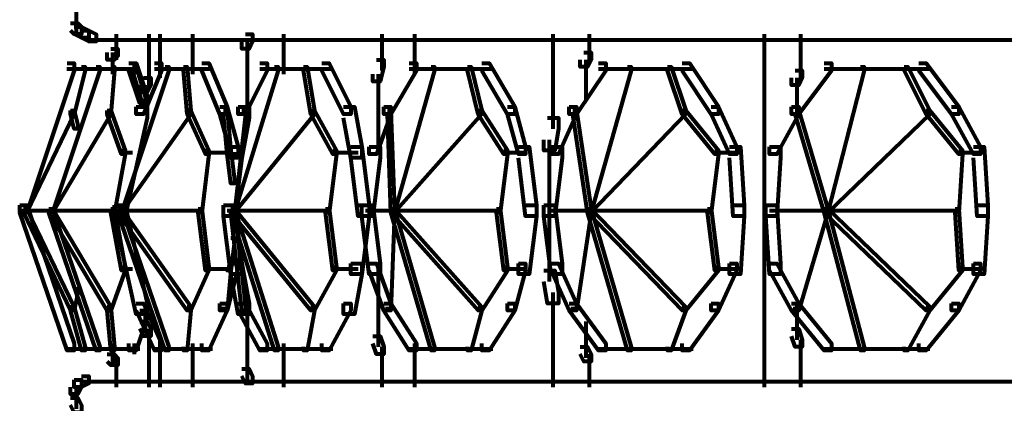
# Model space of a CAD drawing. Units: inches. Extents: x 5.9 to 29.2, y 5.1 to 43.2.
# Drawn here: x 5.9 to 9.5, y 17.2 to 18.6 of the extents above; entities that cross this region are included whole.
import ezdxf

# ---------------------------------------------------------------- set-up
doc = ezdxf.new("R2010")
doc.units = ezdxf.units.IN
doc.header["$MEASUREMENT"] = 0
doc.layers.add('Layer 1', color=7, linetype='Continuous')

# ---------------------------------------------------------------- blocks, each defined once
blk = doc.blocks.new('block 3')
at = {"layer": 'Layer 1', "color": 7, "lineweight": 80, "true_color": 0xffffff}
for points in [[(6.1084, 18.66), (6.1084, 18.5935)], [(6.1084, 18.6334), (6.1084, 18.5669)], [(6.0885, 18.6067), (6.1151, 18.6067), (6.1284, 18.5935), (6.1284, 18.5669), (6.1019, 18.5669), (6.0885, 18.5802)], [(6.1019, 18.5935), (6.1284, 18.5935), (6.1549, 18.5802), (6.1549, 18.5536), (6.1284, 18.5536), (6.1019, 18.5669)], [(6.1284, 18.5802), (6.1549, 18.5802), (6.1814, 18.5669), (6.1814, 18.5404), (6.1549, 18.5404), (6.1284, 18.5536)], [(6.2544, 18.5669), (6.2544, 18.5139)], [(6.3738, 18.5669), (6.3738, 18.5006)], [(6.4136, 18.5669), (6.4136, 18.5139)], [(6.5331, 18.5669), (6.5331, 18.5139)], [(6.7255, 18.5669), (6.7521, 18.5669), (6.7521, 18.5404), (6.7388, 18.5139), (6.7123, 18.5139), (6.7123, 18.5404)], [(6.8649, 18.5669), (6.8649, 18.5139)], [(7.2231, 18.5669), (7.2231, 18.4873)], [(7.3425, 18.5669), (7.3425, 18.5139)], [(7.8469, 18.5669), (7.8469, 18.4608)], [(7.9795, 18.5669), (7.9795, 18.5139)], [(8.6165, 18.5669), (8.6165, 18.381)], [(8.7492, 18.5669), (8.7492, 18.5006)], [(6.1548, 18.547), (17.5542, 18.547)], [(6.2544, 18.5536), (6.2544, 18.5006)], [(6.2544, 18.5404), (6.2544, 18.4873)], [(6.2544, 18.5271), (6.2544, 18.4741)], [(6.3738, 18.5404), (6.3738, 18.4741)], [(6.4136, 18.5536), (6.4136, 18.5006)], [(6.4136, 18.5404), (6.4136, 18.4873)], [(6.4136, 18.5271), (6.4136, 18.4741)], [(6.5331, 18.5536), (6.5331, 18.5006)], [(6.5331, 18.5404), (6.5331, 18.4873)], [(6.5331, 18.5271), (6.5331, 18.4741)], [(6.7321, 18.5404), (6.7321, 18.4741)], [(6.8649, 18.5536), (6.8649, 18.5006)], [(6.8649, 18.5404), (6.8649, 18.4873)], [(6.8649, 18.5271), (6.8649, 18.4741)], [(7.2231, 18.5271), (7.2231, 18.4342)], [(7.3425, 18.5536), (7.3425, 18.5006)], [(7.3425, 18.5404), (7.3425, 18.4873)], [(7.3425, 18.5271), (7.3425, 18.4741)], [(7.9795, 18.5536), (7.9795, 18.4873)], [(7.9795, 18.5271), (7.9795, 18.4608)], [(8.7492, 18.5404), (8.7492, 18.4608)], [(6.2345, 18.5139), (6.2611, 18.5139), (6.2611, 18.4873), (6.2478, 18.4741), (6.2213, 18.4741), (6.2213, 18.5006)], [(6.241, 18.5006), (6.241, 18.4475)], [(6.241, 18.4873), (6.241, 18.4342)], [(6.3738, 18.5139), (6.3738, 18.4475)], [(6.3738, 18.4873), (6.3738, 18.421)], [(6.4136, 18.5139), (6.4136, 18.4608)], [(6.4136, 18.5006), (6.4136, 18.4342)], [(6.5331, 18.5139), (6.5331, 18.4608)], [(6.5331, 18.5006), (6.5331, 18.4475)], [(6.5331, 18.4873), (6.5331, 18.4342)], [(6.7321, 18.5139), (6.7321, 18.4475)], [(6.7321, 18.4873), (6.7321, 18.4076)], [(6.8649, 18.5139), (6.8649, 18.4608)], [(6.8649, 18.5006), (6.8649, 18.4475)], [(6.8649, 18.4873), (6.8649, 18.4342)], [(7.3425, 18.5139), (7.3425, 18.4608)], [(7.3425, 18.5006), (7.3425, 18.4475)], [(7.3425, 18.4873), (7.3425, 18.4342)], [(7.8469, 18.5006), (7.8469, 18.381)], [(7.9597, 18.5006), (7.9863, 18.5006), (7.9863, 18.4741), (7.973, 18.4475), (7.9464, 18.4475), (7.9464, 18.4741)], [(8.7492, 18.5006), (8.7492, 18.4342)], [(6.0753, 18.4608), (6.1019, 18.4608), (6.1019, 18.4342), (5.9293, 17.9167), (5.9028, 17.9167), (5.9028, 17.9433)], [(6.241, 18.4741), (6.241, 18.421)], [(6.3009, 18.4608), (6.3275, 18.4608), (6.3672, 18.3414), (6.3672, 18.3148), (6.3406, 18.3148), (6.3009, 18.4342)], [(6.3207, 18.4608), (6.3207, 18.421)], [(6.3937, 18.4608), (6.4203, 18.4608), (6.4203, 18.4342), (6.3539, 18.275), (6.3275, 18.275), (6.3275, 18.3015)], [(6.3738, 18.4608), (6.3738, 18.3944)], [(6.4136, 18.4741), (6.4136, 18.421)], [(6.4136, 18.4608), (6.4136, 18.4076)], [(6.5331, 18.4741), (6.5331, 18.421)], [(6.5663, 18.4608), (6.5928, 18.4608), (6.6592, 18.3015), (6.6592, 18.275), (6.6327, 18.275), (6.5663, 18.4342)], [(6.7787, 18.4608), (6.8051, 18.4608), (6.8051, 18.4342), (6.7255, 18.275), (6.699, 18.275), (6.699, 18.3015)], [(6.8649, 18.4741), (6.8649, 18.421)], [(7.0042, 18.4608), (7.0308, 18.4608), (7.1104, 18.3015), (7.1104, 18.275), (7.0838, 18.275), (7.0042, 18.4342)], [(7.2033, 18.4741), (7.2298, 18.4741), (7.2298, 18.4475), (7.2166, 18.3944), (7.19, 18.3944), (7.19, 18.421)], [(7.3227, 18.4608), (7.3493, 18.4608), (7.3493, 18.4342), (7.2564, 18.275), (7.2298, 18.275), (7.2298, 18.3015)], [(7.3425, 18.4741), (7.3425, 18.421)], [(7.5881, 18.4608), (7.6147, 18.4608), (7.7075, 18.3015), (7.7075, 18.275), (7.681, 18.275), (7.5881, 18.4342)], [(8.0128, 18.4608), (8.0393, 18.4608), (8.0393, 18.4342), (7.9331, 18.275), (7.9066, 18.275), (7.9066, 18.3015)], [(7.9662, 18.4741), (7.9662, 18.4076)], [(8.318, 18.4608), (8.3445, 18.4608), (8.4507, 18.3015), (8.4507, 18.275), (8.4242, 18.275), (8.318, 18.4342)], [(8.8355, 18.4608), (8.8621, 18.4608), (8.8621, 18.4342), (8.7427, 18.275), (8.7161, 18.275), (8.7161, 18.3015)], [(8.7492, 18.4741), (8.7492, 18.3944)], [(9.1806, 18.4608), (9.2072, 18.4608), (9.3266, 18.3015), (9.3266, 18.275), (9.3, 18.275), (9.1806, 18.4342)], [(6.1814, 18.4475), (6.1947, 18.4475), (6.1947, 18.4342), (6.0222, 17.9167), (6.0089, 17.9167), (6.0089, 17.93)], [(6.0752, 18.4409), (6.1548, 18.4409)], [(6.1284, 18.4475), (6.1416, 18.4475), (6.1416, 18.4342), (6.1019, 18.275), (6.0885, 18.275), (6.0885, 18.2882)], [(6.115, 18.4409), (6.2079, 18.4409)], [(6.1681, 18.4409), (6.261, 18.4409)], [(6.2212, 18.4409), (6.3406, 18.4409)], [(6.2345, 18.4475), (6.2478, 18.4475), (6.2478, 18.4342), (6.2345, 18.275), (6.2213, 18.275), (6.2213, 18.2882)], [(6.4336, 18.4475), (6.4469, 18.4475), (6.4469, 18.4342), (6.2743, 17.9167), (6.2611, 17.9167), (6.2611, 17.93)], [(6.3142, 18.4475), (6.3275, 18.4475), (6.3672, 18.3148), (6.3672, 18.3015), (6.3539, 18.3015), (6.3142, 18.4342)], [(6.3738, 18.4342), (6.3738, 18.3679)], [(6.3937, 18.4409), (6.4601, 18.4409)], [(6.4203, 18.4409), (6.5264, 18.4409)], [(6.4866, 18.4409), (6.606, 18.4409)], [(6.4999, 18.4475), (6.5132, 18.4475), (6.5265, 18.2882), (6.5265, 18.275), (6.5132, 18.275), (6.4999, 18.4342)], [(6.8317, 18.4475), (6.845, 18.4475), (6.845, 18.4342), (6.6857, 17.9167), (6.6724, 17.9167), (6.6724, 17.93)], [(6.7321, 18.4475), (6.7321, 18.381)], [(6.7321, 18.421), (6.7321, 18.3547)], [(6.7785, 18.4409), (6.8581, 18.4409)], [(6.8183, 18.4409), (6.9643, 18.4409)], [(6.9245, 18.4409), (7.044, 18.4409)], [(6.9378, 18.4475), (6.9512, 18.4475), (6.9777, 18.2882), (6.9777, 18.275), (6.9644, 18.275), (6.9378, 18.4342)], [(7.2099, 18.421), (7.2099, 18.3414)], [(7.4023, 18.4475), (7.4156, 18.4475), (7.4156, 18.4342), (7.2696, 17.9167), (7.2564, 17.9167), (7.2564, 17.93)], [(7.3226, 18.4409), (7.4288, 18.4409)], [(7.389, 18.4409), (7.5615, 18.4409)], [(7.5217, 18.4409), (7.6278, 18.4409)], [(7.5351, 18.4475), (7.5483, 18.4475), (7.5881, 18.2882), (7.5881, 18.275), (7.5748, 18.275), (7.5351, 18.4342)], [(7.8469, 18.421), (7.8469, 18.3015)], [(7.9662, 18.4475), (7.9662, 18.381)], [(7.9662, 18.421), (7.9662, 18.3547)], [(8.1189, 18.4475), (8.1322, 18.4475), (8.1322, 18.4342), (7.9863, 17.9167), (7.973, 17.9167), (7.973, 17.93)], [(8.0127, 18.4409), (8.1454, 18.4409)], [(8.1056, 18.4409), (8.2913, 18.4409)], [(8.2516, 18.4409), (8.3578, 18.4409)], [(8.2649, 18.4475), (8.2782, 18.4475), (8.3313, 18.2882), (8.3313, 18.275), (8.318, 18.275), (8.2649, 18.4342)], [(8.6165, 18.421), (8.6165, 18.2219)], [(8.7294, 18.4342), (8.7559, 18.4342), (8.7559, 18.4076), (8.7427, 18.381), (8.7161, 18.381), (8.7161, 18.4076)], [(8.9683, 18.4475), (8.9816, 18.4475), (8.9816, 18.4342), (8.8489, 17.9167), (8.8355, 17.9167), (8.8355, 17.93)], [(8.8355, 18.4409), (8.9947, 18.4409)], [(8.9549, 18.4409), (9.154, 18.4409)], [(9.1141, 18.4409), (9.2203, 18.4409)], [(9.1275, 18.4475), (9.1408, 18.4475), (9.2204, 18.2882), (9.2204, 18.275), (9.2072, 18.275), (9.1275, 18.4342)], [(6.3539, 18.4076), (6.3805, 18.4076), (6.3805, 18.381), (6.3672, 18.3547), (6.3406, 18.3547), (6.3406, 18.381)], [(6.3605, 18.381), (6.3605, 18.3148)], [(6.7321, 18.3944), (6.7321, 18.3148)], [(7.2099, 18.381), (7.2099, 18.2882)], [(7.9662, 18.3944), (7.9662, 18.3281)], [(8.736, 18.4076), (8.736, 18.3281)], [(6.7321, 18.3547), (6.7321, 18.2882)], [(8.736, 18.3679), (8.736, 18.3015)], [(7.2099, 18.3281), (7.2099, 18.2351)], [(7.8469, 18.3414), (7.8469, 18.2219)], [(8.736, 18.3414), (8.736, 18.2617)], [(6.0885, 18.2882), (6.1019, 18.2882), (6.1019, 18.275), (5.9293, 17.9167), (5.9161, 17.9167), (5.9161, 17.93)], [(6.2213, 18.2882), (6.2345, 18.2882), (6.2345, 18.275), (6.0222, 17.9167), (6.0089, 17.9167), (6.0089, 17.93)], [(6.0885, 18.2882), (6.1019, 18.2882), (6.1151, 18.2353), (6.1151, 18.2219), (6.1019, 18.2219), (6.0885, 18.275)], [(6.2213, 18.2882), (6.2345, 18.2882), (6.2876, 18.1423), (6.2876, 18.1289), (6.2743, 18.1289), (6.2213, 18.275)], [(6.3275, 18.3015), (6.3672, 18.3015), (6.3672, 18.2617), (6.2876, 17.9034), (6.2478, 17.9034), (6.2478, 17.9433)], [(6.5132, 18.2882), (6.5265, 18.2882), (6.5265, 18.275), (6.2743, 17.9167), (6.2611, 17.9167), (6.2611, 17.93)], [(6.5132, 18.2882), (6.5265, 18.2882), (6.5928, 18.1423), (6.5928, 18.1289), (6.5796, 18.1289), (6.5132, 18.275)], [(6.6327, 18.3015), (6.6592, 18.3015), (6.699, 18.1556), (6.699, 18.1289), (6.6724, 18.1289), (6.6327, 18.275)], [(6.6459, 18.2882), (6.6592, 18.2882), (6.6724, 18.1423), (6.6724, 18.1289), (6.6592, 18.1289), (6.6459, 18.275)], [(6.699, 18.3015), (6.7388, 18.3015), (6.7388, 18.2617), (6.7123, 18.1156), (6.6724, 18.1156), (6.6724, 18.1556)], [(6.7123, 18.2882), (6.7255, 18.2882), (6.7255, 18.275), (6.6857, 17.9167), (6.6724, 17.9167), (6.6724, 17.93)], [(6.9644, 18.2882), (6.9777, 18.2882), (6.9777, 18.275), (6.6857, 17.9167), (6.6724, 17.9167), (6.6724, 17.93)], [(6.9644, 18.2882), (6.9777, 18.2882), (7.0573, 18.1423), (7.0573, 18.1289), (7.044, 18.1289), (6.9644, 18.275)], [(7.0838, 18.3015), (7.1236, 18.3015), (7.1503, 18.1556), (7.1503, 18.1156), (7.1104, 18.1156), (7.0838, 18.2617)], [(7.2298, 18.3015), (7.2564, 18.3015), (7.2564, 18.275), (7.2033, 18.1289), (7.1767, 18.1289), (7.1767, 18.1556)], [(7.2099, 18.275), (7.2099, 18.1954)], [(7.2431, 18.2882), (7.2564, 18.2882), (7.2696, 17.93), (7.2696, 17.9167), (7.2564, 17.9167), (7.2431, 18.275)], [(7.5748, 18.2882), (7.5881, 18.2882), (7.5881, 18.275), (7.2696, 17.9167), (7.2564, 17.9167), (7.2564, 17.93)], [(7.5748, 18.2882), (7.5881, 18.2882), (7.681, 18.1423), (7.681, 18.1289), (7.6678, 18.1289), (7.5748, 18.275)], [(7.681, 18.3015), (7.7075, 18.3015), (7.7474, 18.1556), (7.7474, 18.1289), (7.7208, 18.1289), (7.681, 18.275)], [(7.9066, 18.3015), (7.9331, 18.3015), (7.9331, 18.275), (7.8668, 18.1289), (7.8403, 18.1289), (7.8403, 18.1556)], [(7.9199, 18.2882), (7.9331, 18.2882), (7.9863, 17.93), (7.9863, 17.9167), (7.973, 17.9167), (7.9199, 18.275)], [(8.318, 18.2882), (8.3313, 18.2882), (8.3313, 18.275), (7.9863, 17.9167), (7.973, 17.9167), (7.973, 17.93)], [(8.318, 18.2882), (8.3313, 18.2882), (8.4507, 18.1423), (8.4507, 18.1289), (8.4374, 18.1289), (8.318, 18.275)], [(8.4242, 18.3015), (8.4507, 18.3015), (8.517, 18.1556), (8.517, 18.1289), (8.4905, 18.1289), (8.4242, 18.275)], [(8.7161, 18.3015), (8.7427, 18.3015), (8.7427, 18.275), (8.663, 18.1289), (8.6365, 18.1289), (8.6365, 18.1556)], [(8.7294, 18.2882), (8.7427, 18.2882), (8.8489, 17.93), (8.8489, 17.9167), (8.8355, 17.9167), (8.7294, 18.275)], [(9.2072, 18.2882), (9.2204, 18.2882), (9.2204, 18.275), (8.8489, 17.9167), (8.8355, 17.9167), (8.8355, 17.93)], [(9.2072, 18.2882), (9.2204, 18.2882), (9.3398, 18.1423), (9.3398, 18.1289), (9.3266, 18.1289), (9.2072, 18.275)], [(9.3, 18.3015), (9.3266, 18.3015), (9.4062, 18.1556), (9.4062, 18.1289), (9.3797, 18.1289), (9.3, 18.275)], [(7.827, 18.2617), (7.8668, 18.2617), (7.8668, 18.2219), (7.8535, 18.1423), (7.8137, 18.1423), (7.8137, 18.1821)], [(8.6165, 18.2617), (8.6165, 18.1423)], [(7.2099, 18.2351), (7.2099, 18.1423)], [(7.8335, 18.1821), (7.8335, 18.076)], [(8.6165, 18.1821), (8.6165, 18.0627)], [(6.2743, 18.1423), (6.2876, 18.1423), (6.2876, 18.1289), (6.2478, 17.9167), (6.2345, 17.9167), (6.2345, 17.93)], [(6.2742, 18.1356), (6.3141, 18.1356)], [(6.5796, 18.1423), (6.5928, 18.1423), (6.5928, 18.1289), (6.5663, 17.9167), (6.5531, 17.9167), (6.5531, 17.93)], [(6.5795, 18.1356), (6.6724, 18.1356)], [(6.6724, 18.1556), (6.7123, 18.1556), (6.7123, 18.1156), (6.6857, 17.9034), (6.6459, 17.9034), (6.6459, 17.9433)], [(6.6592, 18.1423), (6.6724, 18.1423), (6.6857, 18.0361), (6.6857, 18.0228), (6.6724, 18.0228), (6.6592, 18.1289)], [(7.044, 18.1423), (7.0573, 18.1423), (7.0573, 18.1289), (7.0308, 17.9167), (7.0175, 17.9167), (7.0175, 17.93)], [(7.044, 18.1356), (7.1369, 18.1356)], [(7.1104, 18.1556), (7.1503, 18.1556), (7.1767, 17.9433), (7.1767, 17.9034), (7.1369, 17.9034), (7.1104, 18.1156)], [(7.1767, 18.1556), (7.2166, 18.1556), (7.2166, 18.1156), (7.19, 17.9034), (7.1503, 17.9034), (7.1503, 17.9433)], [(7.6678, 18.1423), (7.681, 18.1423), (7.681, 18.1289), (7.6545, 17.9167), (7.6412, 17.9167), (7.6412, 17.93)], [(7.6676, 18.1356), (7.7474, 18.1356)], [(7.7208, 18.1556), (7.7607, 18.1556), (7.7872, 17.9433), (7.7872, 17.9034), (7.7474, 17.9034), (7.7208, 18.1156)], [(7.8403, 18.1556), (7.8801, 18.1556), (7.8801, 18.1156), (7.8535, 17.9034), (7.8137, 17.9034), (7.8137, 17.9433)], [(8.4374, 18.1423), (8.4507, 18.1423), (8.4507, 18.1289), (8.4242, 17.9167), (8.4109, 17.9167), (8.4109, 17.93)], [(8.4374, 18.1356), (8.5169, 18.1356)], [(8.4905, 18.1556), (8.5303, 18.1556), (8.5436, 17.9433), (8.5436, 17.9034), (8.5038, 17.9034), (8.4905, 18.1156)], [(8.6365, 18.1556), (8.6763, 18.1556), (8.6763, 18.1156), (8.663, 17.9034), (8.6232, 17.9034), (8.6232, 17.9433)], [(9.3266, 18.1423), (9.3398, 18.1423), (9.3398, 18.1289), (9.3266, 17.9167), (9.3133, 17.9167), (9.3133, 17.93)], [(9.3265, 18.1356), (9.4061, 18.1356)], [(9.3797, 18.1556), (9.4194, 18.1556), (9.4328, 17.9433), (9.4328, 17.9034), (9.3929, 17.9034), (9.3797, 18.1156)], [(7.8335, 18.1156), (7.8335, 17.9963)], [(8.6165, 18.1024), (8.6165, 17.9829)], [(7.8335, 18.0361), (7.8335, 17.9167)], [(8.6165, 18.0228), (8.6165, 17.9034)], [(5.9028, 17.9433), (5.9293, 17.9433), (6.1019, 17.4389), (6.1019, 17.4123), (6.0753, 17.4123), (5.9028, 17.9167)], [(5.916, 17.9234), (6.0222, 17.9234)], [(5.916, 17.9234), (6.0222, 17.9234)], [(5.9161, 17.93), (5.9293, 17.93), (6.1019, 17.5716), (6.1019, 17.5583), (6.0885, 17.5583), (5.9161, 17.9167)], [(6.0089, 17.93), (6.0222, 17.93), (6.2345, 17.5716), (6.2345, 17.5583), (6.2213, 17.5583), (6.0089, 17.9167)], [(6.0089, 17.93), (6.0222, 17.93), (6.1947, 17.4257), (6.1947, 17.4123), (6.1814, 17.4123), (6.0089, 17.9167)], [(6.0089, 17.9234), (6.2477, 17.9234)], [(6.0089, 17.9234), (6.2477, 17.9234)], [(6.2345, 17.93), (6.2478, 17.93), (6.2876, 17.7175), (6.2876, 17.7043), (6.2743, 17.7043), (6.2345, 17.9167)], [(6.2478, 17.9433), (6.2876, 17.9433), (6.3672, 17.5849), (6.3672, 17.5451), (6.3275, 17.5451), (6.2478, 17.9034)], [(6.261, 17.9234), (6.5662, 17.9234)], [(6.261, 17.9234), (6.5662, 17.9234)], [(6.2611, 17.93), (6.2743, 17.93), (6.4469, 17.4257), (6.4469, 17.4123), (6.4336, 17.4123), (6.2611, 17.9167)], [(6.2611, 17.93), (6.2743, 17.93), (6.5265, 17.5716), (6.5265, 17.5583), (6.5132, 17.5583), (6.2611, 17.9167)], [(6.5531, 17.93), (6.5663, 17.93), (6.5928, 17.7175), (6.5928, 17.7043), (6.5796, 17.7043), (6.5531, 17.9167)], [(6.6459, 17.9433), (6.6857, 17.9433), (6.7123, 17.7309), (6.7123, 17.691), (6.6724, 17.691), (6.6459, 17.9034)], [(6.6591, 17.9234), (6.6857, 17.9234)], [(6.6591, 17.9234), (6.6857, 17.9234)], [(6.6724, 17.93), (6.6857, 17.93), (6.845, 17.4257), (6.845, 17.4123), (6.8317, 17.4123), (6.6724, 17.9167)], [(6.6724, 17.93), (6.6857, 17.93), (6.7255, 17.5716), (6.7255, 17.5583), (6.7123, 17.5583), (6.6724, 17.9167)], [(6.6724, 17.93), (6.6857, 17.93), (6.9777, 17.5716), (6.9777, 17.5583), (6.9644, 17.5583), (6.6724, 17.9167)], [(6.6724, 17.9234), (7.0307, 17.9234)], [(6.6724, 17.9234), (7.0307, 17.9234)], [(7.0175, 17.93), (7.0308, 17.93), (7.0573, 17.7175), (7.0573, 17.7043), (7.044, 17.7043), (7.0175, 17.9167)], [(7.1369, 17.9433), (7.1767, 17.9433), (7.1767, 17.9034), (7.1503, 17.691), (7.1104, 17.691), (7.1104, 17.7309)], [(7.1503, 17.9433), (7.19, 17.9433), (7.2166, 17.7309), (7.2166, 17.691), (7.1767, 17.691), (7.1503, 17.9034)], [(7.1634, 17.9234), (7.2695, 17.9234)], [(7.1634, 17.9234), (7.2695, 17.9234)], [(7.2564, 17.93), (7.2696, 17.93), (7.2696, 17.9167), (7.2564, 17.5583), (7.2431, 17.5583), (7.2431, 17.5716)], [(7.2563, 17.9234), (7.6544, 17.9234)], [(7.2563, 17.9234), (7.6544, 17.9234)], [(7.2564, 17.93), (7.2696, 17.93), (7.5881, 17.5716), (7.5881, 17.5583), (7.5748, 17.5583), (7.2564, 17.9167)], [(7.2564, 17.93), (7.2696, 17.93), (7.4156, 17.4257), (7.4156, 17.4123), (7.4023, 17.4123), (7.2564, 17.9167)], [(7.6412, 17.93), (7.6545, 17.93), (7.681, 17.7175), (7.681, 17.7043), (7.6678, 17.7043), (7.6412, 17.9167)], [(7.7474, 17.9433), (7.7872, 17.9433), (7.7872, 17.9034), (7.7607, 17.691), (7.7208, 17.691), (7.7208, 17.7309)], [(7.8137, 17.9433), (7.8535, 17.9433), (7.8801, 17.7309), (7.8801, 17.691), (7.8403, 17.691), (7.8137, 17.9034)], [(7.8269, 17.9234), (7.9861, 17.9234)], [(7.8269, 17.9234), (7.9861, 17.9234)], [(7.8335, 17.9433), (7.8335, 17.8237)], [(7.973, 17.93), (7.9863, 17.93), (7.9863, 17.9167), (7.9331, 17.5583), (7.9199, 17.5583), (7.9199, 17.5716)], [(7.9729, 17.9234), (8.4241, 17.9234)], [(7.9729, 17.9234), (8.4241, 17.9234)], [(7.973, 17.93), (7.9863, 17.93), (8.3313, 17.5716), (8.3313, 17.5583), (8.318, 17.5583), (7.973, 17.9167)], [(7.973, 17.93), (7.9863, 17.93), (8.1322, 17.4257), (8.1322, 17.4123), (8.1189, 17.4123), (7.973, 17.9167)], [(8.4109, 17.93), (8.4242, 17.93), (8.4507, 17.7175), (8.4507, 17.7043), (8.4374, 17.7043), (8.4109, 17.9167)], [(8.5038, 17.9433), (8.5436, 17.9433), (8.5436, 17.9034), (8.5303, 17.691), (8.4905, 17.691), (8.4905, 17.7309)], [(8.6165, 17.9433), (8.6165, 17.8237)], [(8.6232, 17.9433), (8.663, 17.9433), (8.6763, 17.7309), (8.6763, 17.691), (8.6365, 17.691), (8.6232, 17.9034)], [(8.6364, 17.9234), (8.8487, 17.9234)], [(8.6364, 17.9234), (8.8487, 17.9234)], [(8.8355, 17.93), (8.8489, 17.93), (8.8489, 17.9167), (8.7427, 17.5583), (8.7294, 17.5583), (8.7294, 17.5716)], [(8.8355, 17.93), (8.8489, 17.93), (8.9816, 17.4257), (8.9816, 17.4123), (8.9683, 17.4123), (8.8355, 17.9167)], [(8.8355, 17.93), (8.8489, 17.93), (9.2204, 17.5716), (9.2204, 17.5583), (9.2072, 17.5583), (8.8355, 17.9167)], [(8.8355, 17.9234), (9.3265, 17.9234)], [(8.8355, 17.9234), (9.3265, 17.9234)], [(9.3133, 17.93), (9.3266, 17.93), (9.3398, 17.7175), (9.3398, 17.7043), (9.3266, 17.7043), (9.3133, 17.9167)], [(9.3929, 17.9433), (9.4328, 17.9433), (9.4328, 17.9034), (9.4194, 17.691), (9.3797, 17.691), (9.3797, 17.7309)], [(7.8335, 17.8636), (7.8335, 17.7442)], [(8.6165, 17.8636), (8.6165, 17.7575)], [(6.6724, 17.8237), (6.6857, 17.8237), (6.6857, 17.8104), (6.6724, 17.7043), (6.6592, 17.7043), (6.6592, 17.7175)], [(7.8335, 17.7838), (7.8335, 17.6647)], [(8.6165, 17.7971), (8.6165, 17.6777)], [(6.6724, 17.7442), (6.699, 17.7442), (6.699, 17.7175), (6.6592, 17.5583), (6.6327, 17.5583), (6.6327, 17.5849)], [(6.2743, 17.7175), (6.2876, 17.7175), (6.2876, 17.7043), (6.2345, 17.5583), (6.2213, 17.5583), (6.2213, 17.5716)], [(6.2742, 17.7109), (6.3141, 17.7109)], [(6.5796, 17.7175), (6.5928, 17.7175), (6.5928, 17.7043), (6.5265, 17.5583), (6.5132, 17.5583), (6.5132, 17.5716)], [(6.5795, 17.7109), (6.6724, 17.7109)], [(6.6592, 17.7175), (6.6724, 17.7175), (6.6724, 17.7043), (6.6592, 17.5583), (6.6459, 17.5583), (6.6459, 17.5716)], [(6.6724, 17.7309), (6.7123, 17.7309), (6.7388, 17.5849), (6.7388, 17.5451), (6.699, 17.5451), (6.6724, 17.691)], [(7.044, 17.7175), (7.0573, 17.7175), (7.0573, 17.7043), (6.9777, 17.5583), (6.9644, 17.5583), (6.9644, 17.5716)], [(7.044, 17.7109), (7.1369, 17.7109)], [(7.1104, 17.7309), (7.1503, 17.7309), (7.1503, 17.691), (7.1236, 17.5451), (7.0838, 17.5451), (7.0838, 17.5849)], [(7.1767, 17.7309), (7.2033, 17.7309), (7.2564, 17.5849), (7.2564, 17.5583), (7.2298, 17.5583), (7.1767, 17.7043)], [(7.2099, 17.7175), (7.2099, 17.6248)], [(7.6678, 17.7175), (7.681, 17.7175), (7.681, 17.7043), (7.5881, 17.5583), (7.5748, 17.5583), (7.5748, 17.5716)], [(7.6676, 17.7109), (7.7474, 17.7109)], [(7.7208, 17.7309), (7.7474, 17.7309), (7.7474, 17.7043), (7.7075, 17.5583), (7.681, 17.5583), (7.681, 17.5849)], [(7.8137, 17.7043), (7.8535, 17.7043), (7.8668, 17.6248), (7.8668, 17.5849), (7.827, 17.5849), (7.8137, 17.6647)], [(7.8403, 17.7309), (7.8668, 17.7309), (7.9331, 17.5849), (7.9331, 17.5583), (7.9066, 17.5583), (7.8403, 17.7043)], [(8.4374, 17.7175), (8.4507, 17.7175), (8.4507, 17.7043), (8.3313, 17.5583), (8.318, 17.5583), (8.318, 17.5716)], [(8.4905, 17.7309), (8.517, 17.7309), (8.517, 17.7043), (8.4507, 17.5583), (8.4242, 17.5583), (8.4242, 17.5849)], [(8.4374, 17.7109), (8.5169, 17.7109)], [(8.6165, 17.7175), (8.6165, 17.5982)], [(8.6365, 17.7309), (8.663, 17.7309), (8.7427, 17.5849), (8.7427, 17.5583), (8.7161, 17.5583), (8.6365, 17.7043)], [(9.3266, 17.7175), (9.3398, 17.7175), (9.3398, 17.7043), (9.2204, 17.5583), (9.2072, 17.5583), (9.2072, 17.5716)], [(9.3797, 17.7309), (9.4062, 17.7309), (9.4062, 17.7043), (9.3266, 17.5583), (9.3, 17.5583), (9.3, 17.5849)], [(9.3265, 17.7109), (9.4061, 17.7109)], [(7.2099, 17.6647), (7.2099, 17.5716)], [(6.1019, 17.638), (6.1151, 17.638), (6.1151, 17.6248), (6.1019, 17.5583), (6.0885, 17.5583), (6.0885, 17.5716)], [(8.6165, 17.638), (8.6165, 17.4389)], [(7.2099, 17.6115), (7.2099, 17.5318)], [(7.8469, 17.6248), (7.8469, 17.5186)], [(6.0885, 17.5716), (6.1019, 17.5716), (6.1416, 17.4257), (6.1416, 17.4123), (6.1284, 17.4123), (6.0885, 17.5583)], [(6.2213, 17.5716), (6.2345, 17.5716), (6.2478, 17.4257), (6.2478, 17.4123), (6.2345, 17.4123), (6.2213, 17.5583)], [(6.3406, 17.5583), (6.3672, 17.5583), (6.3672, 17.5319), (6.3275, 17.4123), (6.3009, 17.4123), (6.3009, 17.4389)], [(6.3275, 17.5849), (6.3539, 17.5849), (6.4203, 17.4389), (6.4203, 17.4123), (6.3937, 17.4123), (6.3275, 17.5583)], [(6.5132, 17.5716), (6.5265, 17.5716), (6.5265, 17.5583), (6.5132, 17.4123), (6.4999, 17.4123), (6.4999, 17.4257)], [(6.6327, 17.5849), (6.6592, 17.5849), (6.6592, 17.5583), (6.5928, 17.4123), (6.5663, 17.4123), (6.5663, 17.4389)], [(6.699, 17.5849), (6.7255, 17.5849), (6.8051, 17.4389), (6.8051, 17.4123), (6.7787, 17.4123), (6.699, 17.5583)], [(6.7321, 17.5583), (6.7321, 17.4921)], [(6.9644, 17.5716), (6.9777, 17.5716), (6.9777, 17.5583), (6.9512, 17.4123), (6.9378, 17.4123), (6.9378, 17.4257)], [(7.0838, 17.5849), (7.1104, 17.5849), (7.1104, 17.5583), (7.0308, 17.4123), (7.0042, 17.4123), (7.0042, 17.4389)], [(7.2099, 17.5716), (7.2099, 17.4788)], [(7.2298, 17.5849), (7.2564, 17.5849), (7.3493, 17.4389), (7.3493, 17.4123), (7.3227, 17.4123), (7.2298, 17.5583)], [(7.5748, 17.5716), (7.5881, 17.5716), (7.5881, 17.5583), (7.5483, 17.4123), (7.5351, 17.4123), (7.5351, 17.4257)], [(7.681, 17.5849), (7.7075, 17.5849), (7.7075, 17.5583), (7.6147, 17.4123), (7.5881, 17.4123), (7.5881, 17.4389)], [(7.8469, 17.5583), (7.8469, 17.4389)], [(7.9066, 17.5849), (7.9331, 17.5849), (8.0393, 17.4389), (8.0393, 17.4123), (8.0128, 17.4123), (7.9066, 17.5583)], [(8.318, 17.5716), (8.3313, 17.5716), (8.3313, 17.5583), (8.2782, 17.4123), (8.2649, 17.4123), (8.2649, 17.4257)], [(8.4242, 17.5849), (8.4507, 17.5849), (8.4507, 17.5583), (8.3445, 17.4123), (8.318, 17.4123), (8.318, 17.4389)], [(8.7161, 17.5849), (8.7427, 17.5849), (8.8621, 17.4389), (8.8621, 17.4123), (8.8355, 17.4123), (8.7161, 17.5583)], [(8.736, 17.5849), (8.736, 17.5186)], [(8.736, 17.5583), (8.736, 17.4788)], [(9.2072, 17.5716), (9.2204, 17.5716), (9.2204, 17.5583), (9.1408, 17.4123), (9.1275, 17.4123), (9.1275, 17.4257)], [(9.3, 17.5849), (9.3266, 17.5849), (9.3266, 17.5583), (9.2072, 17.4123), (9.1806, 17.4123), (9.1806, 17.4389)], [(6.3539, 17.5451), (6.3672, 17.5451), (6.3672, 17.5319), (6.3275, 17.4123), (6.3142, 17.4123), (6.3142, 17.4257)], [(6.3406, 17.5186), (6.3672, 17.5186), (6.3805, 17.4921), (6.3805, 17.4656), (6.3539, 17.4656), (6.3406, 17.4921)], [(6.3605, 17.5451), (6.3605, 17.4788)], [(6.7321, 17.5318), (6.7321, 17.4656)], [(7.2099, 17.5186), (7.2099, 17.4257)], [(7.9662, 17.5186), (7.9662, 17.4522)], [(8.736, 17.5186), (8.736, 17.4522)], [(6.3738, 17.4921), (6.3738, 17.4257)], [(6.7321, 17.5054), (6.7321, 17.4389)], [(7.9662, 17.4921), (7.9662, 17.4389)], [(8.7161, 17.4921), (8.7427, 17.4921), (8.7559, 17.4522), (8.7559, 17.4257), (8.7294, 17.4257), (8.7161, 17.4656)], [(6.3738, 17.4656), (6.3738, 17.399)], [(6.4136, 17.4522), (6.4136, 17.3858)], [(6.7321, 17.4788), (6.7321, 17.399)], [(7.19, 17.4656), (7.2166, 17.4656), (7.2298, 17.4257), (7.2298, 17.399), (7.2033, 17.399), (7.19, 17.4389)], [(7.8469, 17.4788), (7.8469, 17.3594)], [(7.9662, 17.4788), (7.9662, 17.4123)], [(7.9662, 17.4522), (7.9662, 17.3858)], [(8.6165, 17.4788), (8.6165, 17.2796)], [(8.7492, 17.4522), (8.7492, 17.3858)], [(6.0752, 17.419), (6.1548, 17.419)], [(6.115, 17.419), (6.2079, 17.419)], [(6.1681, 17.419), (6.261, 17.419)], [(6.2212, 17.419), (6.3406, 17.419)], [(6.241, 17.4389), (6.241, 17.3858)], [(6.241, 17.4257), (6.241, 17.3725)], [(6.241, 17.4123), (6.241, 17.3594)], [(6.3207, 17.4389), (6.3207, 17.399)], [(6.3738, 17.4389), (6.3738, 17.3725)], [(6.3738, 17.4123), (6.3738, 17.3328)], [(6.3937, 17.419), (6.4601, 17.419)], [(6.4136, 17.4257), (6.4136, 17.3725)], [(6.4136, 17.4123), (6.4136, 17.3594)], [(6.4203, 17.419), (6.5264, 17.419)], [(6.4866, 17.419), (6.606, 17.419)], [(6.5331, 17.4389), (6.5331, 17.3858)], [(6.5331, 17.4257), (6.5331, 17.3725)], [(6.5331, 17.4123), (6.5331, 17.3594)], [(6.7321, 17.4389), (6.7321, 17.3725)], [(6.7321, 17.4123), (6.7321, 17.3462)], [(6.7785, 17.419), (6.8581, 17.419)], [(6.8183, 17.419), (6.9643, 17.419)], [(6.8649, 17.4389), (6.8649, 17.3858)], [(6.8649, 17.4257), (6.8649, 17.3725)], [(6.8649, 17.4123), (6.8649, 17.3594)], [(6.9245, 17.419), (7.044, 17.419)], [(7.2231, 17.4257), (7.2231, 17.3328)], [(7.3226, 17.419), (7.4288, 17.419)], [(7.3425, 17.4389), (7.3425, 17.3858)], [(7.3425, 17.4257), (7.3425, 17.3725)], [(7.3425, 17.4123), (7.3425, 17.3594)], [(7.389, 17.419), (7.5615, 17.419)], [(7.5217, 17.419), (7.6278, 17.419)], [(7.9464, 17.4257), (7.973, 17.4257), (7.9863, 17.399), (7.9863, 17.3725), (7.9597, 17.3725), (7.9464, 17.399)], [(8.0127, 17.419), (8.1454, 17.419)], [(8.1056, 17.419), (8.2913, 17.419)], [(8.2516, 17.419), (8.3578, 17.419)], [(8.7492, 17.4257), (8.7492, 17.3462)], [(8.8355, 17.419), (8.9947, 17.419)], [(8.9549, 17.419), (9.154, 17.419)], [(9.1141, 17.419), (9.2203, 17.419)], [(6.2213, 17.399), (6.2478, 17.399), (6.2611, 17.3858), (6.2611, 17.3594), (6.2345, 17.3594), (6.2213, 17.3725)], [(6.2544, 17.3858), (6.2544, 17.3195)], [(6.4136, 17.399), (6.4136, 17.3462)], [(6.4136, 17.3858), (6.4136, 17.3328)], [(6.5331, 17.399), (6.5331, 17.3462)], [(6.5331, 17.3858), (6.5331, 17.3195)], [(6.7321, 17.3858), (6.7321, 17.3062)], [(6.8649, 17.399), (6.8649, 17.3462)], [(6.8649, 17.3858), (6.8649, 17.3195)], [(7.3425, 17.399), (7.3425, 17.3462)], [(7.3425, 17.3858), (7.3425, 17.3195)], [(7.8469, 17.399), (7.8469, 17.2796)], [(7.9795, 17.399), (7.9795, 17.3328)], [(8.7492, 17.3858), (8.7492, 17.3195)], [(6.2544, 17.3594), (6.2544, 17.3062)], [(6.2544, 17.3462), (6.2544, 17.2929)], [(6.3738, 17.3725), (6.3738, 17.3062)], [(6.3738, 17.3462), (6.3738, 17.2796)], [(6.4136, 17.3725), (6.4136, 17.3195)], [(6.4136, 17.3594), (6.4136, 17.2929)], [(6.5331, 17.3594), (6.5331, 17.3062)], [(6.5331, 17.3462), (6.5331, 17.2929)], [(6.7123, 17.3462), (6.7388, 17.3462), (6.7521, 17.3195), (6.7521, 17.2929), (6.7255, 17.2929), (6.7123, 17.3195)], [(6.8649, 17.3594), (6.8649, 17.3062)], [(6.8649, 17.3462), (6.8649, 17.2929)], [(7.2231, 17.3725), (7.2231, 17.2796)], [(7.3425, 17.3594), (7.3425, 17.3062)], [(7.3425, 17.3462), (7.3425, 17.2929)], [(7.9795, 17.3725), (7.9795, 17.3062)], [(7.9795, 17.3462), (7.9795, 17.2796)], [(8.7492, 17.3594), (8.7492, 17.2796)], [(6.1019, 17.3062), (6.1284, 17.3062), (6.1284, 17.2796), (6.1151, 17.2531), (6.0885, 17.2531), (6.0885, 17.2796)], [(6.1284, 17.3195), (6.1549, 17.3195), (6.1549, 17.2929), (6.1284, 17.2796), (6.1019, 17.2796), (6.1019, 17.3062)], [(6.2544, 17.3328), (6.2544, 17.2796)], [(6.4136, 17.3328), (6.4136, 17.2796)], [(6.5331, 17.3328), (6.5331, 17.2796)], [(6.8649, 17.3328), (6.8649, 17.2796)], [(7.3425, 17.3328), (7.3425, 17.2796)], [(6.1084, 17.2796), (6.1084, 17.2267)], [(6.1084, 17.2664), (6.1084, 17.2002)], [(6.1283, 17.2996), (6.1946, 17.2996)], [(6.1548, 17.2996), (17.5542, 17.2996)], [(6.0885, 17.24), (6.1151, 17.24), (6.1284, 17.2134), (6.1284, 17.1868), (6.1019, 17.1868), (6.0885, 17.2134)]]:
    blk.add_lwpolyline(points, dxfattribs=at)
blk = doc.blocks.new('block 2')
at = {"layer": 'Layer 1'}
blk.add_blockref('block 3', (0, 0), dxfattribs=at)

msp = doc.modelspace()

# ---------------------------------------------------------------- block references
at = {"layer": 'Layer 1'}
msp.add_blockref('block 2', (0, 0), dxfattribs=at)

doc.saveas('drawing.dxf')
